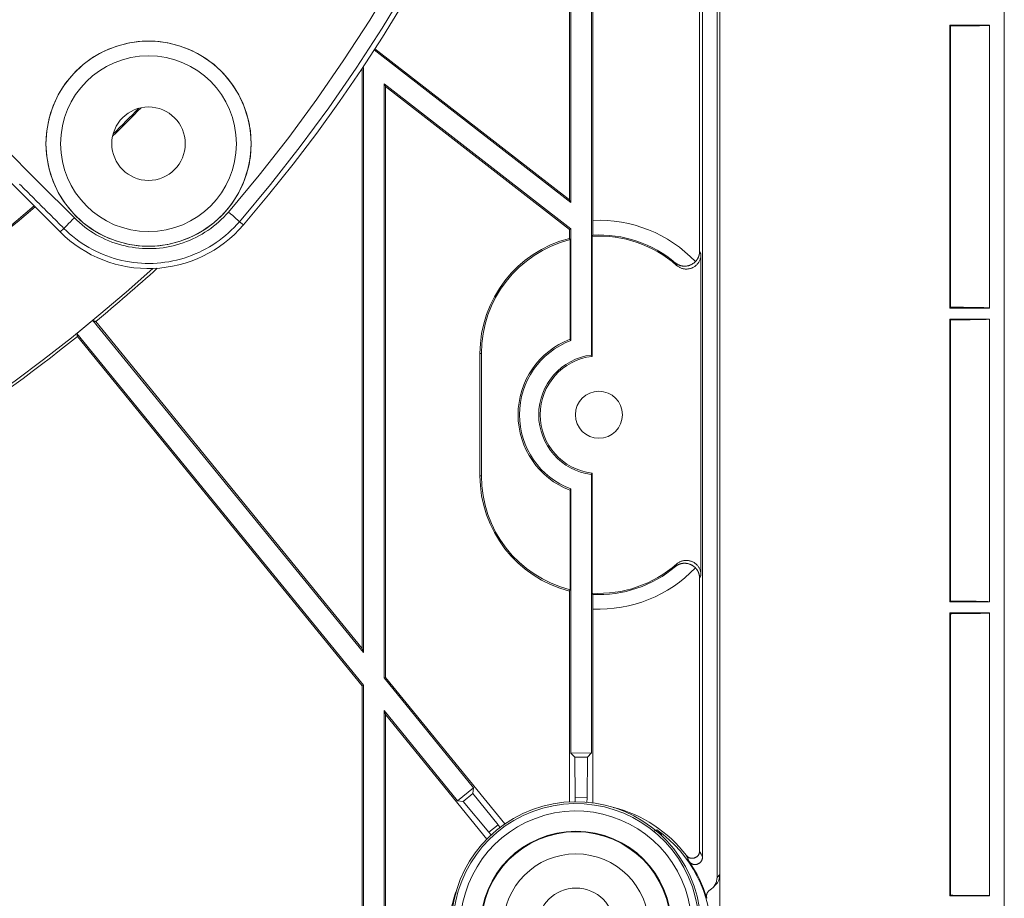
# Model space of a CAD drawing. Units: millimetres. Extents: x 100 to 973, y 75 to 1400.
# Drawn here: x 607 to 674, y 130 to 189 of the extents above; entities that cross this region are included whole.
import ezdxf

# ---------------------------------------------------------------- set-up
doc = ezdxf.new("R2010")
doc.units = ezdxf.units.MM
doc.header["$LTSCALE"] = 12
doc.layers.add('1', color=7, linetype='Continuous')

msp = doc.modelspace()

# ---------------------------------------------------------------- linework, layer by layer
at = {"layer": '1', "color": 7, "linetype": 'Continuous', "lineweight": 18}
for p, q in [((673.97487, 78.22479), (673.97487, 440.02479)), ((654.62361, 107.17406), (654.62361, 411.07552)), ((654.4316, 131.12525), (654.4316, 387.12434)), ((653.4316, 232.71514), (653.4316, 132.4944)), ((653.23959, 173.73318), (653.23959, 231.07555)), ((645.87687, 166.6764), (645.87687, 215.25144)), ((645.97199, 214.98023), (645.97199, 175.83988)), ((644.47286, 211.93653), (644.47286, 177.05072)), ((644.37774, 177.24506), (644.37774, 211.25511)), ((670.25756, 189.12479), (670.25756, 169.87479)), ((670.25756, 189.12479), (670.31106, 189.0713)), ((672.97487, 189.12479), (670.25756, 189.12479)), ((670.31106, 189.0713), (670.31106, 169.92829)), ((672.97487, 189.12479), (672.97487, 169.87479)), ((644.47286, 177.05072), (631.0913, 187.44581)), ((631.14324, 187.52591), (644.37774, 177.24506)), ((630.26667, 186.18808), (630.26638, 186.18831)), ((630.26667, 186.18808), (630.3618, 186.23464)), ((630.26667, 146.69299), (630.26667, 186.18808)), ((630.3192, 186.26773), (630.3618, 186.23464)), ((630.3618, 186.23464), (630.3618, 146.42555)), ((631.7658, 144.70156), (631.7658, 185.14398)), ((631.7658, 185.14398), (644.47286, 175.27286)), ((631.86092, 184.94964), (631.7658, 185.14398)), ((631.86092, 184.94964), (631.86092, 144.73539)), ((644.37774, 175.2263), (631.86092, 184.94964)), ((604.6777, 180.10115), (609.72905, 175.0498)), ((644.37774, 177.24506), (644.47286, 177.05072)), ((644.37774, 175.2263), (644.47286, 175.27286)), ((644.37774, 174.61326), (644.37774, 175.2263)), ((644.47286, 175.27286), (644.47286, 167.66584)), ((644.42487, 167.7503), (644.42487, 174.52799)), ((645.92487, 174.75905), (645.92487, 166.58551)), ((653.33385, 173.52775), (653.33385, 151.69691)), ((670.25756, 169.87479), (670.31106, 169.92829)), ((672.97487, 169.87479), (670.25756, 169.87479)), ((630.3618, 146.42555), (611.94814, 169.03581)), ((612.14166, 168.94882), (630.26667, 146.69299)), ((670.25756, 169.12479), (670.25756, 149.87479)), ((670.25756, 169.12479), (670.31106, 169.0713)), ((672.97487, 169.12479), (670.25756, 169.12479)), ((670.31106, 169.0713), (670.31106, 149.92829)), ((672.97487, 169.12479), (672.97487, 149.87479)), ((610.85948, 168.14921), (630.3618, 144.20218)), ((630.26667, 144.16835), (610.90549, 167.94209)), ((638.29307, 166.77243), (638.29307, 158.45223)), ((638.38733, 166.77243), (638.38733, 158.45223)), ((645.87687, 139.59086), (645.87687, 158.54826)), ((645.92487, 158.63915), (645.92487, 150.46561)), ((644.42487, 150.69667), (644.42487, 157.47436)), ((644.47286, 157.55882), (644.47286, 139.56649)), ((653.23959, 132.92092), (653.23959, 151.49148)), ((644.37774, 136.26137), (644.37774, 150.6114)), ((670.25756, 149.87479), (670.31106, 149.92829)), ((672.97487, 149.87479), (670.25756, 149.87479)), ((645.97199, 149.38478), (645.97199, 136.19569)), ((670.25756, 149.12479), (670.25756, 129.87479)), ((670.25756, 149.12479), (670.31106, 149.0713)), ((672.97487, 149.12479), (670.25756, 149.12479)), ((670.31106, 149.0713), (670.31106, 129.90154)), ((672.97487, 149.12479), (672.97487, 129.87479)), ((630.26667, 146.69299), (630.3618, 146.42555)), ((631.86092, 144.73539), (631.7658, 144.70156)), ((639.98515, 134.7596), (631.86092, 144.73539)), ((630.26667, 144.16835), (630.3618, 144.20218)), ((630.26667, 125.4598), (630.26667, 144.16835)), ((630.3618, 144.20218), (630.3618, 125.37746)), ((637.85604, 137.22331), (631.7658, 144.70156)), ((631.7658, 125.37746), (631.7658, 142.47819)), ((631.86092, 142.21076), (631.7658, 142.47819)), ((631.7658, 142.47819), (636.76739, 136.33671)), ((631.86092, 142.21076), (631.86092, 125.4598)), ((631.86092, 142.21076), (638.7656, 133.73246)), ((645.87687, 139.59086), (644.47286, 139.56649)), ((644.47286, 139.56649), (644.74776, 139.29632)), ((645.87687, 139.59086), (645.60197, 139.31115)), ((644.74776, 139.29632), (645.60197, 139.31115)), ((644.77141, 136.56249), (644.74776, 139.29632)), ((645.60197, 139.31115), (645.57832, 136.5765)), ((636.76739, 136.33671), (637.85604, 137.22331)), ((637.15413, 136.29715), (637.81648, 136.83656)), ((637.85604, 137.22331), (637.81648, 136.83656)), ((637.81648, 136.83656), (639.52449, 134.70184)), ((636.76739, 136.33671), (637.15413, 136.29715)), ((638.89882, 134.19229), (637.15413, 136.29715)), ((654.62361, 131.31726), (654.62361, 122.93233)), ((654.13856, 130.41784), (654.33056, 130.60984)), ((670.31106, 129.90154), (670.25756, 129.87479)), ((670.25756, 129.87479), (672.97487, 129.87479))]:
    msp.add_line(p, q, dxfattribs=at)
at = {"layer": '1', "color": 7, "linetype": 'Continuous', "lineweight": 13}
for p, q in [((621.92734, 175.75184), (622.19084, 175.5258)), ((609.9765, 175.29725), (609.72905, 175.0498)), ((638.38733, 166.77243), (638.29307, 166.77243)), ((638.38733, 158.45223), (638.29307, 158.45223)), ((644.77141, 136.56249), (645.57832, 136.5765)), ((638.89882, 134.19229), (639.52449, 134.70184)), ((654.4316, 131.12525), (654.62361, 131.31726))]:
    msp.add_line(p, q, dxfattribs=at)
for points in [[(621.17621, 176.40981), (623.26957, 178.9238), (625.277, 181.48743), (627.19959, 184.10008), (629.03818, 186.76126), (630.79338, 189.47063), (632.46555, 192.22796)], [(633.31617, 191.70832), (631.62915, 188.92693), (629.85842, 186.19391), (628.0036, 183.50947), (626.06409, 180.87396), (624.03903, 178.28787), (621.92734, 175.75184)], [(596.89508, 189.80597), (597.70657, 188.99451), (598.51806, 188.18305), (599.32954, 187.37158), (600.14103, 186.56012), (600.95252, 185.74866), (601.76401, 184.93719), (602.5755, 184.12573), (603.38698, 183.31427), (604.19847, 182.5028), (605.00996, 181.69134), (605.82145, 180.87988), (606.63293, 180.06841), (607.44442, 179.25695), (608.25591, 178.44548), (609.0674, 177.63402), (609.87888, 176.82256), (610.69037, 176.01109)], [(609.9765, 175.29725), (609.8561, 175.41764), (609.73571, 175.53803), (609.61531, 175.65843), (609.49492, 175.77882), (609.37453, 175.89922), (609.25413, 176.01961), (609.13374, 176.14), (609.01335, 176.2604), (608.89295, 176.38079), (608.77256, 176.50119), (608.65216, 176.62158), (608.53177, 176.74197), (608.41138, 176.86237), (608.29098, 176.98276), (608.17059, 177.10316), (608.0502, 177.22355), (607.9298, 177.34394), (607.80941, 177.46434), (607.68901, 177.58473), (607.56862, 177.70513), (607.44823, 177.82552), (607.32783, 177.94591), (607.20744, 178.06631), (607.08704, 178.1867), (606.96665, 178.3071)], [(610.69037, 176.01109), (610.86087, 175.84615), (611.03606, 175.68756), (611.2159, 175.53526), (611.40035, 175.38919), (611.5894, 175.24934), (611.78305, 175.11571), (611.98131, 174.98832), (612.18422, 174.86722), (612.39183, 174.75245), (612.60306, 174.64465), (612.81677, 174.54436), (613.03294, 174.45148), (613.25154, 174.36595), (613.47255, 174.28772), (613.69598, 174.21679), (613.92182, 174.15316), (614.15009, 174.09687), (614.3808, 174.04797), (614.614, 174.00655), (614.84894, 173.9728), (615.08384, 173.94696), (615.3186, 173.92894), (615.55322, 173.91867), (615.78769, 173.91611), (616.02203, 173.92124), (616.25624, 173.93405), (616.4903, 173.95457), (616.72423, 173.98286), (616.95801, 174.019), (617.19132, 174.06302), (617.42221, 174.11456), (617.65036, 174.17345), (617.87582, 174.23963), (618.09858, 174.31305), (618.31867, 174.39367), (618.5361, 174.48149), (618.75083, 174.57654), (618.96287, 174.67885), (619.17219, 174.7885), (619.37868, 174.90554), (619.58074, 175.02909), (619.77778, 175.15869), (619.96983, 175.29429), (620.15696, 175.43584), (620.33918, 175.58329), (620.51648, 175.73667), (620.68887, 175.89597), (620.85632, 176.06121), (621.01879, 176.23247), (621.17621, 176.40981)], [(621.92734, 175.75184), (621.74793, 175.54972), (621.56278, 175.35452), (621.37193, 175.16617), (621.17546, 174.9846), (620.97339, 174.80979), (620.76572, 174.64172), (620.55246, 174.48039), (620.33357, 174.32583), (620.10901, 174.17811), (619.87872, 174.03729), (619.64338, 173.90389), (619.40482, 173.77891), (619.16315, 173.66229), (618.91841, 173.55395), (618.67061, 173.45385), (618.41977, 173.36196), (618.16588, 173.27828), (617.90893, 173.20285), (617.64889, 173.13572), (617.38575, 173.07697), (617.11983, 173.0268), (616.85338, 172.98561), (616.58678, 172.95335), (616.32001, 172.92996), (616.05308, 172.91536), (615.786, 172.90952), (615.51876, 172.91243), (615.25136, 172.92413), (614.9838, 172.94466), (614.71608, 172.97412), (614.44831, 173.01258), (614.18253, 173.05979), (613.91958, 173.11552), (613.65942, 173.17969), (613.40202, 173.25221), (613.14738, 173.33304), (612.89549, 173.42221), (612.64635, 173.51969), (612.39997, 173.62555), (612.1564, 173.73986), (611.91566, 173.86272), (611.67905, 173.99353), (611.44779, 174.13156), (611.22183, 174.27675), (611.00112, 174.42905), (610.78566, 174.58844), (610.57544, 174.75492), (610.37048, 174.92851), (610.17081, 175.10926), (609.9765, 175.29725)], [(653.23959, 173.73318), (653.24148, 173.72913), (653.24336, 173.72508), (653.24525, 173.72102), (653.24713, 173.71697), (653.24902, 173.71291), (653.2509, 173.70885), (653.25279, 173.70478), (653.25467, 173.70072), (653.25656, 173.69665), (653.25844, 173.69258), (653.26033, 173.68851), (653.26221, 173.68443), (653.2641, 173.68035), (653.26599, 173.67627), (653.26787, 173.67219), (653.26976, 173.66811), (653.27164, 173.66402), (653.27353, 173.65993), (653.27541, 173.65584), (653.2773, 173.65174), (653.27918, 173.64764), (653.28107, 173.64354), (653.28295, 173.63944), (653.28484, 173.63534), (653.28672, 173.63123), (653.28861, 173.62712), (653.29049, 173.62301), (653.29238, 173.6189), (653.29426, 173.61478), (653.29615, 173.61066), (653.29803, 173.60654), (653.29992, 173.60241), (653.3018, 173.59829), (653.30369, 173.59416), (653.30557, 173.59003), (653.30746, 173.58589), (653.30934, 173.58176), (653.31123, 173.57762), (653.31311, 173.57348), (653.315, 173.56933), (653.31688, 173.56518), (653.31877, 173.56104), (653.32065, 173.55688), (653.32254, 173.55273), (653.32442, 173.54857), (653.32631, 173.54441), (653.32819, 173.54025), (653.33008, 173.53609), (653.33196, 173.53192), (653.33385, 173.52775)], [(651.67335, 172.77726), (651.67209, 172.78042), (651.67083, 172.78358), (651.66958, 172.78674), (651.66832, 172.7899), (651.66706, 172.79305), (651.6658, 172.7962), (651.66454, 172.79936), (651.66329, 172.80251), (651.66203, 172.80566), (651.66077, 172.8088), (651.65951, 172.81195), (651.65825, 172.8151), (651.65699, 172.81824), (651.65573, 172.82138), (651.65448, 172.82452), (651.65322, 172.82766), (651.65196, 172.8308), (651.6507, 172.83394), (651.64944, 172.83707), (651.64818, 172.84021), (651.64692, 172.84334), (651.64566, 172.84647), (651.6444, 172.8496), (651.64314, 172.85273), (651.64188, 172.85585), (651.64062, 172.85898), (651.63936, 172.8621), (651.6381, 172.86523), (651.63684, 172.86835), (651.63558, 172.87147), (651.63432, 172.87459), (651.63306, 172.8777), (651.6318, 172.88082), (651.63054, 172.88393), (651.62927, 172.88705), (651.62801, 172.89016), (651.62675, 172.89327), (651.62549, 172.89638), (651.62423, 172.89948), (651.62297, 172.90259), (651.62171, 172.90569), (651.62045, 172.9088), (651.61918, 172.9119), (651.61792, 172.915), (651.61666, 172.9181), (651.6154, 172.9212), (651.61414, 172.9243), (651.61287, 172.92739), (651.61161, 172.93048), (651.61035, 172.93358)], [(651.61035, 152.29108), (651.61161, 152.29418), (651.61287, 152.29727), (651.61414, 152.30036), (651.6154, 152.30346), (651.61666, 152.30656), (651.61792, 152.30966), (651.61918, 152.31276), (651.62045, 152.31586), (651.62171, 152.31897), (651.62297, 152.32207), (651.62423, 152.32518), (651.62549, 152.32828), (651.62675, 152.33139), (651.62801, 152.3345), (651.62927, 152.33761), (651.63054, 152.34073), (651.6318, 152.34384), (651.63306, 152.34696), (651.63432, 152.35007), (651.63558, 152.35319), (651.63684, 152.35631), (651.6381, 152.35943), (651.63936, 152.36256), (651.64062, 152.36568), (651.64188, 152.36881), (651.64314, 152.37193), (651.6444, 152.37506), (651.64566, 152.37819), (651.64692, 152.38132), (651.64818, 152.38445), (651.64944, 152.38759), (651.6507, 152.39072), (651.65196, 152.39386), (651.65322, 152.397), (651.65448, 152.40014), (651.65573, 152.40328), (651.65699, 152.40642), (651.65825, 152.40956), (651.65951, 152.41271), (651.66077, 152.41586), (651.66203, 152.419), (651.66329, 152.42215), (651.66454, 152.4253), (651.6658, 152.42846), (651.66706, 152.43161), (651.66832, 152.43476), (651.66958, 152.43792), (651.67083, 152.44108), (651.67209, 152.44424), (651.67335, 152.4474)], [(653.33385, 151.69691), (653.33196, 151.69274), (653.33008, 151.68857), (653.32819, 151.68441), (653.32631, 151.68025), (653.32442, 151.67609), (653.32254, 151.67193), (653.32065, 151.66778), (653.31877, 151.66362), (653.31688, 151.65948), (653.315, 151.65533), (653.31311, 151.65118), (653.31123, 151.64704), (653.30934, 151.6429), (653.30746, 151.63877), (653.30557, 151.63463), (653.30369, 151.6305), (653.3018, 151.62637), (653.29992, 151.62225), (653.29803, 151.61812), (653.29615, 151.614), (653.29426, 151.60988), (653.29238, 151.60576), (653.29049, 151.60165), (653.28861, 151.59754), (653.28672, 151.59343), (653.28484, 151.58932), (653.28295, 151.58522), (653.28107, 151.58112), (653.27918, 151.57702), (653.2773, 151.57292), (653.27541, 151.56882), (653.27353, 151.56473), (653.27164, 151.56064), (653.26976, 151.55655), (653.26787, 151.55247), (653.26599, 151.54839), (653.2641, 151.54431), (653.26221, 151.54023), (653.26033, 151.53615), (653.25844, 151.53208), (653.25656, 151.52801), (653.25467, 151.52394), (653.25279, 151.51988), (653.2509, 151.51581), (653.24902, 151.51175), (653.24713, 151.50769), (653.24525, 151.50364), (653.24336, 151.49958), (653.24148, 151.49553), (653.23959, 151.49148)], [(650.16667, 134.27651), (650.17014, 134.2781), (650.17361, 134.27969), (650.17709, 134.28128), (650.18056, 134.28287), (650.18403, 134.28445), (650.18751, 134.28604), (650.19098, 134.28763), (650.19445, 134.28921), (650.19792, 134.2908), (650.20139, 134.29238), (650.20486, 134.29397), (650.20834, 134.29555), (650.21181, 134.29714), (650.21528, 134.29872), (650.21875, 134.3003), (650.22222, 134.30188), (650.22569, 134.30347), (650.22916, 134.30505), (650.23263, 134.30663), (650.2361, 134.30821), (650.23957, 134.30979), (650.24304, 134.31137), (650.24651, 134.31295), (650.24998, 134.31453), (650.25345, 134.31611), (650.25692, 134.31769), (650.26039, 134.31927), (650.26386, 134.32084), (650.26733, 134.32242), (650.2708, 134.324), (650.27427, 134.32558), (650.27773, 134.32715), (650.2812, 134.32873), (650.28467, 134.3303), (650.28814, 134.33188), (650.29161, 134.33345), (650.29507, 134.33503), (650.29854, 134.3366), (650.30201, 134.33817), (650.30548, 134.33975), (650.30894, 134.34132), (650.31241, 134.34289), (650.31588, 134.34446), (650.31934, 134.34603), (650.32281, 134.3476), (650.32628, 134.34918), (650.32974, 134.35075), (650.33321, 134.35231), (650.33667, 134.35388), (650.34014, 134.35545)], [(652.52052, 132.20999), (652.51696, 132.21848), (652.51341, 132.22697), (652.50986, 132.23543), (652.5063, 132.24388), (652.50275, 132.25232), (652.4992, 132.26074), (652.49564, 132.26914), (652.49209, 132.27753), (652.48854, 132.28591), (652.48498, 132.29426), (652.48143, 132.30261), (652.47787, 132.31094), (652.47432, 132.31925), (652.47076, 132.32755), (652.46721, 132.33584), (652.46366, 132.34411), (652.4601, 132.35236), (652.45655, 132.3606), (652.45299, 132.36883), (652.44943, 132.37704), (652.44588, 132.38524), (652.44232, 132.39342), (652.43877, 132.40159), (652.43521, 132.40974), (652.43166, 132.41788), (652.4281, 132.42601), (652.42454, 132.43412), (652.42099, 132.44222), (652.41743, 132.4503), (652.41388, 132.45837), (652.41032, 132.46643), (652.40676, 132.47447), (652.40321, 132.4825), (652.39965, 132.49052), (652.39609, 132.49852), (652.39253, 132.50651), (652.38898, 132.51449), (652.38542, 132.52245), (652.38186, 132.5304), (652.3783, 132.53833), (652.37475, 132.54626), (652.37119, 132.55417), (652.36763, 132.56206), (652.36407, 132.56995), (652.36051, 132.57782), (652.35695, 132.58568), (652.3534, 132.59352), (652.34984, 132.60136), (652.34628, 132.60918), (652.34272, 132.61699)]]:
    msp.add_lwpolyline(points, dxfattribs=at)
at = {"layer": '1', "color": 7, "linetype": 'Continuous', "lineweight": 18}
for points in [[(670.31106, 189.0713), (670.39602, 189.0717), (670.48029, 189.07213), (670.56379, 189.07259), (670.64653, 189.07308), (670.72853, 189.0736), (670.80978, 189.07415), (670.89028, 189.07472), (670.97004, 189.07533), (671.04903, 189.07596), (671.12726, 189.07662), (671.20472, 189.07731), (671.28139, 189.07803), (671.35727, 189.07879), (671.43234, 189.07957), (671.50657, 189.08038), (671.57995, 189.08123), (671.65228, 189.0821), (671.72319, 189.08301), (671.79261, 189.08394), (671.86052, 189.0849), (671.9269, 189.08589), (671.99173, 189.08691), (672.05498, 189.08796), (672.11664, 189.08904), (672.17669, 189.09015), (672.23511, 189.09129), (672.29187, 189.09246), (672.34694, 189.09366), (672.40001, 189.09489), (672.45089, 189.09613), (672.4996, 189.0974), (672.54613, 189.09869), (672.59047, 189.1), (672.63263, 189.10134), (672.67258, 189.10269), (672.7103, 189.10407), (672.74577, 189.10546), (672.77895, 189.10688), (672.8098, 189.10832), (672.83812, 189.10978), (672.86378, 189.11125), (672.8868, 189.11272), (672.90718, 189.1142), (672.92493, 189.11569), (672.94002, 189.11718), (672.95245, 189.11869), (672.96218, 189.1202), (672.9692, 189.12172), (672.97344, 189.12325), (672.97487, 189.12479)], [(645.96342, 174.83841), (645.96369, 174.83945), (645.96396, 174.84147), (645.96423, 174.84444), (645.9645, 174.84837), (645.96476, 174.85324), (645.96503, 174.85905), (645.96529, 174.8658), (645.96556, 174.87349), (645.96582, 174.88213), (645.96607, 174.89173), (645.96633, 174.9023), (645.96659, 174.91376), (645.96683, 174.92608), (645.96708, 174.93924), (645.96732, 174.95323), (645.96756, 174.96805), (645.96779, 174.98371), (645.96802, 175.00019), (645.96824, 175.0175), (645.96846, 175.03566), (645.96868, 175.05465), (645.96889, 175.07447), (645.9691, 175.09501), (645.9693, 175.11618), (645.96949, 175.13798), (645.96967, 175.16041), (645.96985, 175.18346), (645.97003, 175.20713), (645.97019, 175.23143), (645.97036, 175.25635), (645.97051, 175.28191), (645.97066, 175.30811), (645.9708, 175.3349), (645.97093, 175.36211), (645.97106, 175.38968), (645.97118, 175.4176), (645.97129, 175.44587), (645.97139, 175.47448), (645.97148, 175.50345), (645.97157, 175.53276), (645.97165, 175.56242), (645.97172, 175.59244), (645.97178, 175.62281), (645.97184, 175.65349), (645.97188, 175.68431), (645.97192, 175.71522), (645.97195, 175.74624), (645.97197, 175.77735), (645.97199, 175.80856), (645.97199, 175.83988)], [(644.37774, 174.61326), (644.37868, 174.61155), (644.37963, 174.60985), (644.38057, 174.60814), (644.38151, 174.60644), (644.38245, 174.60473), (644.3834, 174.60303), (644.38434, 174.60132), (644.38528, 174.59962), (644.38622, 174.59791), (644.38717, 174.59621), (644.38811, 174.59451), (644.38905, 174.5928), (644.38999, 174.5911), (644.39094, 174.58939), (644.39188, 174.58769), (644.39282, 174.58598), (644.39376, 174.58428), (644.39471, 174.58257), (644.39565, 174.58087), (644.39659, 174.57916), (644.39753, 174.57746), (644.39848, 174.57575), (644.39942, 174.57404), (644.40036, 174.57234), (644.4013, 174.57063), (644.40225, 174.56893), (644.40319, 174.56722), (644.40413, 174.56552), (644.40507, 174.56381), (644.40602, 174.56211), (644.40696, 174.5604), (644.4079, 174.5587), (644.40884, 174.55699), (644.40979, 174.55529), (644.41073, 174.55358), (644.41167, 174.55187), (644.41261, 174.55017), (644.41356, 174.54846), (644.4145, 174.54676), (644.41544, 174.54505), (644.41638, 174.54335), (644.41733, 174.54164), (644.41827, 174.53993), (644.41921, 174.53823), (644.42015, 174.53652), (644.4211, 174.53482), (644.42204, 174.53311), (644.42298, 174.5314), (644.42392, 174.5297), (644.42487, 174.52799)], [(645.92487, 174.75905), (645.92564, 174.76064), (645.92641, 174.76223), (645.92718, 174.76382), (645.92795, 174.76541), (645.92872, 174.767), (645.92949, 174.76859), (645.93026, 174.77018), (645.93103, 174.77176), (645.9318, 174.77335), (645.93258, 174.77494), (645.93335, 174.77653), (645.93412, 174.77812), (645.93489, 174.77971), (645.93566, 174.78129), (645.93643, 174.78288), (645.9372, 174.78447), (645.93797, 174.78606), (645.93874, 174.78765), (645.93951, 174.78923), (645.94029, 174.79082), (645.94106, 174.79241), (645.94183, 174.794), (645.9426, 174.79558), (645.94337, 174.79717), (645.94414, 174.79876), (645.94491, 174.80034), (645.94568, 174.80193), (645.94645, 174.80352), (645.94723, 174.80511), (645.948, 174.80669), (645.94877, 174.80828), (645.94954, 174.80986), (645.95031, 174.81145), (645.95108, 174.81304), (645.95185, 174.81462), (645.95262, 174.81621), (645.95339, 174.8178), (645.95416, 174.81938), (645.95494, 174.82097), (645.95571, 174.82255), (645.95648, 174.82414), (645.95725, 174.82572), (645.95802, 174.82731), (645.95879, 174.8289), (645.95956, 174.83048), (645.96033, 174.83207), (645.9611, 174.83365), (645.96187, 174.83524), (645.96265, 174.83682), (645.96342, 174.83841)], [(652.95681, 173.03606), (652.96755, 173.04729), (652.97809, 173.05865), (652.98843, 173.07015), (652.99857, 173.08179), (653.00851, 173.09356), (653.01826, 173.10547), (653.02781, 173.11751), (653.03717, 173.12969), (653.04633, 173.142), (653.05529, 173.15445), (653.06407, 173.16703), (653.07264, 173.17974), (653.08103, 173.19258), (653.08922, 173.20556), (653.09722, 173.21867), (653.10502, 173.23192), (653.11263, 173.2453), (653.12004, 173.25881), (653.12725, 173.27246), (653.13427, 173.28626), (653.14109, 173.30019), (653.14769, 173.31423), (653.15408, 173.32838), (653.16024, 173.3426), (653.16617, 173.35689), (653.17187, 173.37124), (653.17733, 173.38564), (653.18256, 173.40011), (653.18757, 173.41464), (653.19235, 173.42924), (653.19689, 173.44389), (653.20121, 173.45861), (653.20531, 173.47339), (653.20917, 173.48823), (653.21281, 173.50313), (653.21622, 173.5181), (653.2194, 173.53312), (653.22236, 173.54821), (653.22509, 173.56336), (653.22758, 173.57857), (653.22985, 173.59385), (653.23189, 173.60919), (653.23369, 173.62459), (653.23525, 173.64005), (653.23658, 173.65554), (653.23766, 173.67104), (653.23851, 173.68656), (653.23911, 173.70209), (653.23947, 173.71763), (653.23959, 173.73318)], [(651.61035, 172.93358), (651.62971, 172.91822), (651.6495, 172.90336), (651.66968, 172.88904), (651.69026, 172.87524), (651.71124, 172.86197), (651.73262, 172.84923), (651.75441, 172.83702), (651.77662, 172.82534), (651.79924, 172.81421), (651.82229, 172.80362), (651.84574, 172.79361), (651.86955, 172.78418), (651.89368, 172.77537), (651.91814, 172.76718), (651.94293, 172.75962), (651.96807, 172.75268), (651.99357, 172.74639), (652.01942, 172.74076), (652.04563, 172.73578), (652.07222, 172.73148), (652.09919, 172.72788), (652.12656, 172.725), (652.15434, 172.72287), (652.18256, 172.72151), (652.21121, 172.72094), (652.24019, 172.7212), (652.2694, 172.7223), (652.29882, 172.72427), (652.32847, 172.72714), (652.35835, 172.73093), (652.38847, 172.73567), (652.41883, 172.74137), (652.44944, 172.7481), (652.48032, 172.75588), (652.51148, 172.76478), (652.54283, 172.77482), (652.57411, 172.78594), (652.6053, 172.79818), (652.63639, 172.81156), (652.66738, 172.82611), (652.69826, 172.84188), (652.72902, 172.85891), (652.75961, 172.87722), (652.78971, 172.89668), (652.81917, 172.91718), (652.848, 172.93875), (652.87619, 172.96141), (652.90374, 172.98517), (652.93061, 173.01004), (652.95681, 173.03606)], [(653.33385, 173.52775), (653.33279, 173.48166), (653.32963, 173.43592), (653.3244, 173.39054), (653.31713, 173.34551), (653.3078, 173.30082), (653.2964, 173.25649), (653.28292, 173.21251), (653.26737, 173.16903), (653.24993, 173.12654), (653.23065, 173.08508), (653.20954, 173.04462), (653.1866, 173.00518), (653.16184, 172.96675), (653.13524, 172.92934), (653.10679, 172.893), (653.07677, 172.85809), (653.04535, 172.82478), (653.01254, 172.79304), (652.97834, 172.76285), (652.94275, 172.73422), (652.90577, 172.70716), (652.86738, 172.6817), (652.8278, 172.658), (652.7874, 172.63627), (652.74621, 172.61649), (652.70423, 172.59864), (652.66145, 172.58272), (652.61788, 172.56874), (652.57348, 172.5567), (652.52842, 172.5467), (652.48316, 172.53881), (652.43778, 172.53304), (652.39229, 172.52936), (652.34669, 172.52775), (652.30099, 172.52824), (652.25517, 172.53082), (652.20927, 172.53554), (652.16372, 172.54235), (652.11878, 172.5512), (652.07443, 172.56206), (652.03066, 172.57492), (651.98748, 172.58978), (651.94489, 172.60665), (651.9029, 172.62556), (651.86172, 172.64644), (651.8217, 172.6691), (651.78286, 172.69351), (651.74518, 172.71966), (651.70868, 172.74758), (651.67335, 172.77726)], [(670.31106, 169.92829), (670.39596, 169.92789), (670.48009, 169.92746), (670.56345, 169.927), (670.64605, 169.92651), (670.72788, 169.92599), (670.80896, 169.92544), (670.88928, 169.92487), (670.96885, 169.92427), (671.04766, 169.92364), (671.12569, 169.92298), (671.20294, 169.92229), (671.27939, 169.92157), (671.35505, 169.92082), (671.4299, 169.92005), (671.5039, 169.91924), (671.57704, 169.91839), (671.6493, 169.91752), (671.72055, 169.91661), (671.79031, 169.91568), (671.85847, 169.91471), (671.92502, 169.91372), (671.98994, 169.9127), (672.05322, 169.91166), (672.11483, 169.91058), (672.17477, 169.90948), (672.23303, 169.90834), (672.28957, 169.90718), (672.34438, 169.90599), (672.39744, 169.90476), (672.4487, 169.90351), (672.49785, 169.90223), (672.54469, 169.90094), (672.58923, 169.89962), (672.63147, 169.89829), (672.67141, 169.89694), (672.70903, 169.89557), (672.74435, 169.89418), (672.77734, 169.89278), (672.80797, 169.89135), (672.83623, 169.88991), (672.86205, 169.88845), (672.88542, 169.88696), (672.90622, 169.88546), (672.9243, 169.88396), (672.93965, 169.88244), (672.95224, 169.88093), (672.96209, 169.8794), (672.96916, 169.87787), (672.97343, 169.87634), (672.97487, 169.87479)], [(612.14166, 168.94882), (612.13779, 168.95056), (612.13392, 168.9523), (612.13005, 168.95404), (612.12618, 168.95577), (612.12231, 168.95751), (612.11844, 168.95925), (612.11457, 168.96099), (612.1107, 168.96273), (612.10683, 168.96447), (612.10296, 168.96621), (612.09909, 168.96795), (612.09522, 168.96969), (612.09135, 168.97143), (612.08748, 168.97317), (612.08361, 168.97491), (612.07974, 168.97665), (612.07587, 168.97839), (612.072, 168.98013), (612.06813, 168.98187), (612.06426, 168.98361), (612.06039, 168.98535), (612.05652, 168.98709), (612.05265, 168.98883), (612.04878, 168.99057), (612.0449, 168.99231), (612.04103, 168.99404), (612.03716, 168.99578), (612.03329, 168.99752), (612.02942, 168.99926), (612.02555, 169.001), (612.02168, 169.00274), (612.01781, 169.00448), (612.01394, 169.00622), (612.01007, 169.00796), (612.0062, 169.0097), (612.00233, 169.01144), (611.99846, 169.01318), (611.99459, 169.01492), (611.99072, 169.01666), (611.98685, 169.0184), (611.98298, 169.02014), (611.97911, 169.02188), (611.97523, 169.02362), (611.97136, 169.02537), (611.96749, 169.02711), (611.96362, 169.02885), (611.95975, 169.03059), (611.95588, 169.03233), (611.95201, 169.03407), (611.94814, 169.03581)], [(670.31106, 169.0713), (670.39602, 169.0717), (670.48029, 169.07213), (670.56379, 169.07259), (670.64653, 169.07308), (670.72853, 169.0736), (670.80978, 169.07415), (670.89028, 169.07472), (670.97004, 169.07533), (671.04903, 169.07596), (671.12726, 169.07662), (671.20472, 169.07731), (671.28139, 169.07803), (671.35727, 169.07879), (671.43234, 169.07957), (671.50657, 169.08038), (671.57995, 169.08123), (671.65228, 169.0821), (671.72319, 169.08301), (671.79261, 169.08394), (671.86052, 169.0849), (671.9269, 169.08589), (671.99173, 169.08691), (672.05498, 169.08796), (672.11664, 169.08904), (672.17669, 169.09015), (672.23511, 169.09129), (672.29187, 169.09246), (672.34694, 169.09366), (672.40001, 169.09489), (672.45089, 169.09613), (672.4996, 169.0974), (672.54613, 169.09869), (672.59047, 169.1), (672.63263, 169.10134), (672.67258, 169.10269), (672.7103, 169.10407), (672.74577, 169.10546), (672.77895, 169.10688), (672.8098, 169.10832), (672.83812, 169.10978), (672.86378, 169.11125), (672.8868, 169.11272), (672.90718, 169.1142), (672.92493, 169.11569), (672.94002, 169.11718), (672.95245, 169.11869), (672.96218, 169.1202), (672.9692, 169.12172), (672.97344, 169.12325), (672.97487, 169.12479)], [(610.85948, 168.14921), (610.8604, 168.14507), (610.86132, 168.14092), (610.86224, 168.13678), (610.86316, 168.13264), (610.86408, 168.1285), (610.865, 168.12435), (610.86592, 168.12021), (610.86685, 168.11607), (610.86777, 168.11192), (610.86869, 168.10778), (610.86961, 168.10364), (610.87053, 168.0995), (610.87145, 168.09535), (610.87237, 168.09121), (610.87329, 168.08707), (610.87421, 168.08292), (610.87513, 168.07878), (610.87605, 168.07464), (610.87697, 168.0705), (610.87789, 168.06635), (610.87881, 168.06221), (610.87973, 168.05807), (610.88065, 168.05393), (610.88157, 168.04978), (610.88249, 168.04564), (610.88341, 168.0415), (610.88433, 168.03736), (610.88525, 168.03321), (610.88617, 168.02907), (610.88709, 168.02493), (610.88801, 168.02079), (610.88893, 168.01664), (610.88985, 168.0125), (610.89077, 168.00836), (610.89169, 168.00422), (610.89261, 168.00007), (610.89353, 167.99593), (610.89445, 167.99179), (610.89537, 167.98765), (610.89629, 167.98351), (610.89721, 167.97936), (610.89813, 167.97522), (610.89905, 167.97108), (610.89997, 167.96694), (610.90089, 167.9628), (610.90181, 167.95865), (610.90273, 167.95451), (610.90365, 167.95037), (610.90457, 167.94623), (610.90549, 167.94209)], [(644.47286, 167.66584), (644.4719, 167.66753), (644.47094, 167.66922), (644.46998, 167.67091), (644.46902, 167.6726), (644.46806, 167.67429), (644.4671, 167.67598), (644.46614, 167.67767), (644.46518, 167.67936), (644.46422, 167.68105), (644.46326, 167.68274), (644.4623, 167.68443), (644.46134, 167.68612), (644.46038, 167.68781), (644.45942, 167.6895), (644.45846, 167.69119), (644.4575, 167.69287), (644.45654, 167.69456), (644.45558, 167.69625), (644.45462, 167.69794), (644.45366, 167.69963), (644.4527, 167.70132), (644.45174, 167.70301), (644.45078, 167.7047), (644.44982, 167.70639), (644.44886, 167.70808), (644.4479, 167.70977), (644.44694, 167.71146), (644.44598, 167.71314), (644.44502, 167.71483), (644.44406, 167.71652), (644.4431, 167.71821), (644.44214, 167.7199), (644.44118, 167.72159), (644.44023, 167.72328), (644.43927, 167.72497), (644.43831, 167.72666), (644.43735, 167.72835), (644.43639, 167.73003), (644.43543, 167.73172), (644.43447, 167.73341), (644.43351, 167.7351), (644.43255, 167.73679), (644.43159, 167.73848), (644.43063, 167.74017), (644.42967, 167.74186), (644.42871, 167.74355), (644.42775, 167.74523), (644.42679, 167.74692), (644.42583, 167.74861), (644.42487, 167.7503)], [(645.87687, 166.6764), (645.87783, 166.67459), (645.87879, 166.67277), (645.87975, 166.67096), (645.88071, 166.66914), (645.88167, 166.66733), (645.88263, 166.66551), (645.88359, 166.6637), (645.88455, 166.66188), (645.88551, 166.66006), (645.88647, 166.65825), (645.88743, 166.65643), (645.88839, 166.65462), (645.88935, 166.6528), (645.89031, 166.65098), (645.89127, 166.64917), (645.89223, 166.64735), (645.89319, 166.64553), (645.89415, 166.64372), (645.89511, 166.6419), (645.89607, 166.64008), (645.89703, 166.63827), (645.89799, 166.63645), (645.89895, 166.63463), (645.89991, 166.63281), (645.90087, 166.631), (645.90183, 166.62918), (645.90279, 166.62736), (645.90375, 166.62554), (645.90471, 166.62372), (645.90567, 166.6219), (645.90663, 166.62009), (645.90759, 166.61827), (645.90855, 166.61645), (645.90951, 166.61463), (645.91047, 166.61281), (645.91143, 166.61099), (645.91239, 166.60917), (645.91335, 166.60735), (645.91431, 166.60553), (645.91527, 166.60371), (645.91623, 166.60189), (645.91719, 166.60007), (645.91815, 166.59825), (645.91911, 166.59643), (645.92007, 166.59461), (645.92103, 166.59279), (645.92199, 166.59097), (645.92295, 166.58915), (645.92391, 166.58733), (645.92487, 166.58551)], [(645.92487, 158.63915), (645.92391, 158.63733), (645.92295, 158.63551), (645.92199, 158.63369), (645.92103, 158.63187), (645.92007, 158.63005), (645.91911, 158.62823), (645.91815, 158.62641), (645.91719, 158.62459), (645.91623, 158.62277), (645.91527, 158.62095), (645.91431, 158.61913), (645.91335, 158.61731), (645.91239, 158.61549), (645.91143, 158.61367), (645.91047, 158.61185), (645.90951, 158.61003), (645.90855, 158.60821), (645.90759, 158.60639), (645.90663, 158.60457), (645.90567, 158.60276), (645.90471, 158.60094), (645.90375, 158.59912), (645.90279, 158.5973), (645.90183, 158.59548), (645.90087, 158.59366), (645.89991, 158.59185), (645.89895, 158.59003), (645.89799, 158.58821), (645.89703, 158.58639), (645.89607, 158.58458), (645.89511, 158.58276), (645.89415, 158.58094), (645.89319, 158.57913), (645.89223, 158.57731), (645.89127, 158.57549), (645.89031, 158.57368), (645.88935, 158.57186), (645.88839, 158.57004), (645.88743, 158.56823), (645.88647, 158.56641), (645.88551, 158.5646), (645.88455, 158.56278), (645.88359, 158.56096), (645.88263, 158.55915), (645.88167, 158.55733), (645.88071, 158.55552), (645.87975, 158.5537), (645.87879, 158.55189), (645.87783, 158.55007), (645.87687, 158.54826)], [(644.42487, 157.47436), (644.42583, 157.47605), (644.42679, 157.47774), (644.42775, 157.47943), (644.42871, 157.48111), (644.42967, 157.4828), (644.43063, 157.48449), (644.43159, 157.48618), (644.43255, 157.48787), (644.43351, 157.48956), (644.43447, 157.49125), (644.43543, 157.49294), (644.43639, 157.49463), (644.43735, 157.49631), (644.43831, 157.498), (644.43927, 157.49969), (644.44023, 157.50138), (644.44118, 157.50307), (644.44214, 157.50476), (644.4431, 157.50645), (644.44406, 157.50814), (644.44502, 157.50983), (644.44598, 157.51152), (644.44694, 157.5132), (644.4479, 157.51489), (644.44886, 157.51658), (644.44982, 157.51827), (644.45078, 157.51996), (644.45174, 157.52165), (644.4527, 157.52334), (644.45366, 157.52503), (644.45462, 157.52672), (644.45558, 157.52841), (644.45654, 157.5301), (644.4575, 157.53179), (644.45846, 157.53347), (644.45942, 157.53516), (644.46038, 157.53685), (644.46134, 157.53854), (644.4623, 157.54023), (644.46326, 157.54192), (644.46422, 157.54361), (644.46518, 157.5453), (644.46614, 157.54699), (644.4671, 157.54868), (644.46806, 157.55037), (644.46902, 157.55206), (644.46998, 157.55375), (644.47094, 157.55544), (644.4719, 157.55713), (644.47286, 157.55882)], [(652.95681, 152.1886), (652.93061, 152.21462), (652.90374, 152.23949), (652.87619, 152.26325), (652.848, 152.28591), (652.81917, 152.30748), (652.78971, 152.32798), (652.75961, 152.34744), (652.72902, 152.36575), (652.69826, 152.38278), (652.66738, 152.39855), (652.63639, 152.4131), (652.6053, 152.42648), (652.57411, 152.43872), (652.54283, 152.44984), (652.51148, 152.45988), (652.48032, 152.46878), (652.44944, 152.47656), (652.41883, 152.48329), (652.38847, 152.48899), (652.35835, 152.49373), (652.32847, 152.49752), (652.29882, 152.50039), (652.2694, 152.50236), (652.24019, 152.50346), (652.21121, 152.50372), (652.18256, 152.50315), (652.15434, 152.50179), (652.12656, 152.49966), (652.09919, 152.49678), (652.07222, 152.49318), (652.04563, 152.48888), (652.01942, 152.4839), (651.99357, 152.47827), (651.96807, 152.47198), (651.94293, 152.46504), (651.91814, 152.45748), (651.89368, 152.44928), (651.86955, 152.44048), (651.84574, 152.43105), (651.82229, 152.42104), (651.79924, 152.41045), (651.77662, 152.39932), (651.75441, 152.38764), (651.73262, 152.37543), (651.71124, 152.36269), (651.69026, 152.34942), (651.66968, 152.33562), (651.6495, 152.3213), (651.62971, 152.30644), (651.61035, 152.29108)], [(651.67335, 152.4474), (651.70865, 152.47706), (651.74506, 152.50491), (651.78258, 152.53097), (651.82119, 152.55526), (651.8609, 152.57779), (651.90171, 152.59853), (651.94362, 152.61747), (651.98653, 152.63452), (652.02995, 152.64951), (652.07381, 152.66243), (652.11813, 152.67332), (652.16289, 152.68216), (652.20809, 152.68897), (652.25375, 152.69372), (652.29982, 152.69638), (652.34586, 152.69692), (652.39163, 152.69534), (652.43714, 152.69169), (652.48239, 152.68596), (652.52739, 152.67817), (652.57214, 152.66829), (652.61663, 152.65629), (652.66056, 152.64225), (652.70357, 152.62628), (652.74563, 152.60844), (652.78677, 152.58872), (652.82698, 152.56713), (652.86627, 152.54366), (652.90463, 152.51829), (652.94192, 152.49108), (652.97775, 152.46231), (653.01206, 152.43206), (653.04489, 152.40035), (653.07622, 152.36719), (653.10605, 152.33256), (653.13439, 152.29647), (653.16118, 152.25889), (653.18616, 152.2202), (653.20921, 152.18062), (653.23037, 152.14015), (653.24963, 152.0988), (653.26701, 152.05657), (653.28249, 152.01345), (653.29604, 151.96944), (653.30758, 151.92474), (653.31702, 151.87973), (653.32436, 151.83445), (653.32962, 151.78888), (653.33279, 151.74304), (653.33385, 151.69691)], [(653.23959, 151.49148), (653.23947, 151.50702), (653.23911, 151.52251), (653.23852, 151.53797), (653.23769, 151.55338), (653.23662, 151.56876), (653.23531, 151.58409), (653.23377, 151.59938), (653.232, 151.61464), (653.22999, 151.62985), (653.22775, 151.64503), (653.22528, 151.66016), (653.22258, 151.67526), (653.21965, 151.69032), (653.21649, 151.70533), (653.21309, 151.72031), (653.20946, 151.73525), (653.2056, 151.75015), (653.2015, 151.765), (653.19717, 151.77982), (653.19259, 151.79461), (653.18778, 151.80935), (653.18274, 151.82403), (653.17747, 151.83863), (653.17198, 151.85313), (653.16628, 151.86751), (653.16037, 151.88177), (653.15425, 151.89591), (653.14793, 151.90994), (653.1414, 151.92385), (653.13466, 151.93765), (653.12771, 151.95133), (653.12056, 151.9649), (653.1132, 151.97835), (653.10564, 151.99169), (653.09786, 152.00492), (653.08989, 152.01803), (653.0817, 152.03103), (653.07331, 152.04391), (653.06472, 152.05668), (653.05591, 152.06933), (653.0469, 152.08187), (653.03767, 152.09429), (653.02823, 152.10659), (653.01858, 152.11877), (653.00874, 152.13081), (652.99872, 152.14269), (652.98851, 152.1544), (652.97812, 152.16596), (652.96756, 152.17736), (652.95681, 152.1886)], [(644.42487, 150.69667), (644.42392, 150.69496), (644.42298, 150.69326), (644.42204, 150.69155), (644.4211, 150.68984), (644.42015, 150.68814), (644.41921, 150.68643), (644.41827, 150.68473), (644.41733, 150.68302), (644.41638, 150.68131), (644.41544, 150.67961), (644.4145, 150.6779), (644.41356, 150.6762), (644.41261, 150.67449), (644.41167, 150.67279), (644.41073, 150.67108), (644.40979, 150.66937), (644.40884, 150.66767), (644.4079, 150.66596), (644.40696, 150.66426), (644.40602, 150.66255), (644.40507, 150.66085), (644.40413, 150.65914), (644.40319, 150.65744), (644.40225, 150.65573), (644.4013, 150.65403), (644.40036, 150.65232), (644.39942, 150.65062), (644.39848, 150.64891), (644.39753, 150.6472), (644.39659, 150.6455), (644.39565, 150.64379), (644.39471, 150.64209), (644.39376, 150.64038), (644.39282, 150.63868), (644.39188, 150.63697), (644.39094, 150.63527), (644.38999, 150.63356), (644.38905, 150.63186), (644.38811, 150.63015), (644.38717, 150.62845), (644.38622, 150.62675), (644.38528, 150.62504), (644.38434, 150.62334), (644.3834, 150.62163), (644.38245, 150.61993), (644.38151, 150.61822), (644.38057, 150.61652), (644.37963, 150.61481), (644.37868, 150.61311), (644.37774, 150.6114)], [(645.96342, 150.38625), (645.96265, 150.38784), (645.96187, 150.38942), (645.9611, 150.39101), (645.96033, 150.39259), (645.95956, 150.39418), (645.95879, 150.39576), (645.95802, 150.39735), (645.95725, 150.39894), (645.95648, 150.40052), (645.95571, 150.40211), (645.95494, 150.40369), (645.95416, 150.40528), (645.95339, 150.40686), (645.95262, 150.40845), (645.95185, 150.41004), (645.95108, 150.41162), (645.95031, 150.41321), (645.94954, 150.4148), (645.94877, 150.41638), (645.948, 150.41797), (645.94723, 150.41955), (645.94645, 150.42114), (645.94568, 150.42273), (645.94491, 150.42432), (645.94414, 150.4259), (645.94337, 150.42749), (645.9426, 150.42908), (645.94183, 150.43066), (645.94106, 150.43225), (645.94029, 150.43384), (645.93951, 150.43543), (645.93874, 150.43701), (645.93797, 150.4386), (645.9372, 150.44019), (645.93643, 150.44178), (645.93566, 150.44337), (645.93489, 150.44495), (645.93412, 150.44654), (645.93335, 150.44813), (645.93258, 150.44972), (645.9318, 150.45131), (645.93103, 150.4529), (645.93026, 150.45448), (645.92949, 150.45607), (645.92872, 150.45766), (645.92795, 150.45925), (645.92718, 150.46084), (645.92641, 150.46243), (645.92564, 150.46402), (645.92487, 150.46561)], [(645.97199, 149.38478), (645.97199, 149.41606), (645.97197, 149.44718), (645.97195, 149.47813), (645.97192, 149.50892), (645.97189, 149.53955), (645.97184, 149.57002), (645.97179, 149.60033), (645.97172, 149.63048), (645.97165, 149.66047), (645.97157, 149.6903), (645.97149, 149.71994), (645.97139, 149.74924), (645.97129, 149.77808), (645.97118, 149.80643), (645.97106, 149.83432), (645.97094, 149.86175), (645.9708, 149.88871), (645.97067, 149.91521), (645.97052, 149.94124), (645.97036, 149.96682), (645.9702, 149.99192), (645.97003, 150.01652), (645.96986, 150.04047), (645.96968, 150.06369), (645.96949, 150.08618), (645.9693, 150.10796), (645.9691, 150.12903), (645.9689, 150.14938), (645.96869, 150.16901), (645.96848, 150.18792), (645.96826, 150.20612), (645.96803, 150.22358), (645.9678, 150.24028), (645.96756, 150.25614), (645.96733, 150.27107), (645.96709, 150.28511), (645.96684, 150.29826), (645.96659, 150.31052), (645.96634, 150.32189), (645.96609, 150.33238), (645.96583, 150.34199), (645.96557, 150.35069), (645.96531, 150.35849), (645.96504, 150.36537), (645.96477, 150.37128), (645.9645, 150.37622), (645.96423, 150.38019), (645.96396, 150.38318), (645.96369, 150.3852), (645.96342, 150.38625)], [(670.31106, 149.92829), (670.39596, 149.92789), (670.48009, 149.92746), (670.56345, 149.927), (670.64605, 149.92651), (670.72788, 149.92599), (670.80896, 149.92544), (670.88928, 149.92487), (670.96885, 149.92427), (671.04766, 149.92364), (671.12569, 149.92298), (671.20294, 149.92229), (671.27939, 149.92157), (671.35505, 149.92082), (671.4299, 149.92005), (671.5039, 149.91924), (671.57704, 149.91839), (671.6493, 149.91752), (671.72055, 149.91661), (671.79031, 149.91568), (671.85847, 149.91471), (671.92502, 149.91372), (671.98994, 149.9127), (672.05322, 149.91166), (672.11483, 149.91058), (672.17477, 149.90948), (672.23303, 149.90834), (672.28957, 149.90718), (672.34438, 149.90599), (672.39744, 149.90476), (672.4487, 149.90351), (672.49785, 149.90223), (672.54469, 149.90094), (672.58923, 149.89962), (672.63147, 149.89829), (672.67141, 149.89694), (672.70903, 149.89557), (672.74435, 149.89418), (672.77734, 149.89278), (672.80797, 149.89135), (672.83623, 149.88991), (672.86205, 149.88845), (672.88542, 149.88696), (672.90622, 149.88546), (672.9243, 149.88396), (672.93965, 149.88244), (672.95224, 149.88093), (672.96209, 149.8794), (672.96916, 149.87787), (672.97343, 149.87634), (672.97487, 149.87479)], [(670.31106, 149.0713), (670.39602, 149.0717), (670.48029, 149.07213), (670.56379, 149.07259), (670.64653, 149.07308), (670.72853, 149.0736), (670.80978, 149.07415), (670.89028, 149.07472), (670.97004, 149.07533), (671.04903, 149.07596), (671.12726, 149.07662), (671.20472, 149.07731), (671.28139, 149.07803), (671.35727, 149.07879), (671.43234, 149.07957), (671.50657, 149.08038), (671.57995, 149.08123), (671.65228, 149.0821), (671.72319, 149.08301), (671.79261, 149.08394), (671.86052, 149.0849), (671.9269, 149.08589), (671.99173, 149.08691), (672.05498, 149.08796), (672.11664, 149.08904), (672.17669, 149.09015), (672.23511, 149.09129), (672.29187, 149.09246), (672.34694, 149.09366), (672.40001, 149.09489), (672.45089, 149.09613), (672.4996, 149.0974), (672.54613, 149.09869), (672.59047, 149.1), (672.63263, 149.10134), (672.67258, 149.10269), (672.7103, 149.10407), (672.74577, 149.10546), (672.77895, 149.10688), (672.8098, 149.10832), (672.83812, 149.10978), (672.86378, 149.11125), (672.8868, 149.11272), (672.90718, 149.1142), (672.92493, 149.11569), (672.94002, 149.11718), (672.95245, 149.11869), (672.96218, 149.1202), (672.9692, 149.12172), (672.97344, 149.12325), (672.97487, 149.12479)], [(650.34014, 134.35545), (650.34979, 134.34848), (650.35933, 134.3414), (650.36878, 134.33422), (650.37813, 134.32694), (650.38737, 134.31957), (650.39652, 134.31209), (650.40556, 134.30452), (650.41451, 134.29685), (650.42336, 134.28908), (650.4321, 134.2812), (650.44075, 134.27324), (650.4493, 134.26517), (650.45775, 134.25701), (650.46611, 134.24874), (650.47436, 134.24038), (650.48252, 134.23193), (650.49058, 134.22337), (650.49854, 134.21472), (650.5064, 134.20597), (650.51416, 134.19712), (650.52183, 134.18818), (650.5294, 134.17914), (650.53687, 134.17), (650.54424, 134.16076), (650.55151, 134.15143), (650.55868, 134.14199), (650.56576, 134.13244), (650.57273, 134.1228), (650.57958, 134.11308), (650.58632, 134.10328), (650.59293, 134.09341), (650.59941, 134.08349), (650.60576, 134.0735), (650.61199, 134.06345), (650.61809, 134.05334), (650.62406, 134.04318), (650.62991, 134.03295), (650.63563, 134.02266), (650.64123, 134.01231), (650.6467, 134.0019), (650.65204, 133.99144), (650.65727, 133.98091), (650.66236, 133.97033), (650.66734, 133.95968), (650.67218, 133.94898), (650.67691, 133.93822), (650.68151, 133.92739), (650.68598, 133.91651), (650.69033, 133.90557), (650.69455, 133.89457)], [(652.34272, 132.61699), (652.35846, 132.59747), (652.37515, 132.57879), (652.39275, 132.56096), (652.41118, 132.54406), (652.43035, 132.52818), (652.45023, 132.5133), (652.47083, 132.49943), (652.49215, 132.48656), (652.5142, 132.47471), (652.53677, 132.46399), (652.55973, 132.45447), (652.58305, 132.44612), (652.60674, 132.43894), (652.63079, 132.43294), (652.65521, 132.42811), (652.67997, 132.42449), (652.70481, 132.42212), (652.72963, 132.421), (652.7544, 132.42111), (652.77912, 132.42244), (652.80379, 132.425), (652.82842, 132.42881), (652.85295, 132.43387), (652.87709, 132.44011), (652.90077, 132.44752), (652.924, 132.45607), (652.94678, 132.46576), (652.96911, 132.4766), (652.99101, 132.48861), (653.01232, 132.50173), (653.03285, 132.51582), (653.05256, 132.53086), (653.07148, 132.54682), (653.08959, 132.56372), (653.1069, 132.58155), (653.12339, 132.60032), (653.13894, 132.61992), (653.1534, 132.64015), (653.1668, 132.661), (653.17913, 132.68246), (653.19039, 132.70453), (653.20059, 132.72722), (653.20969, 132.75053), (653.21761, 132.77422), (653.2243, 132.79813), (653.22977, 132.82226), (653.23404, 132.8466), (653.23711, 132.87115), (653.23897, 132.89592), (653.23959, 132.92092)], [(653.4316, 132.4944), (653.43096, 132.46891), (653.42903, 132.44364), (653.42583, 132.41859), (653.42139, 132.39375), (653.41568, 132.36913), (653.40871, 132.34472), (653.40046, 132.32057), (653.39101, 132.29694), (653.38045, 132.27395), (653.36876, 132.25157), (653.35596, 132.22982), (653.34204, 132.20869), (653.32698, 132.18818), (653.31085, 132.16839), (653.29383, 132.14957), (653.27595, 132.1317), (653.25722, 132.11479), (653.23765, 132.09883), (653.21721, 132.08383), (653.19591, 132.06981), (653.17395, 132.0569), (653.15148, 132.04518), (653.12852, 132.03466), (653.10508, 132.02532), (653.08115, 132.01716), (653.05671, 132.01019), (653.03187, 132.00445), (653.00682, 131.99999), (652.98172, 131.99683), (652.95655, 131.99495), (652.93131, 131.99434), (652.90601, 131.99501), (652.88064, 131.99697), (652.85533, 132.00024), (652.83035, 132.00476), (652.80574, 132.01051), (652.7815, 132.0175), (652.75761, 132.0257), (652.73408, 132.03514), (652.71091, 132.04582), (652.68835, 132.05766), (652.66655, 132.07055), (652.64549, 132.08448), (652.62517, 132.09945), (652.6056, 132.11546), (652.58677, 132.13251), (652.56873, 132.1506), (652.55166, 132.16956), (652.53559, 132.18936), (652.52052, 132.20999)], [(653.73028, 129.69824), (653.72663, 129.711), (653.72332, 129.7238), (653.72037, 129.73665), (653.71776, 129.74954), (653.7155, 129.76247), (653.71358, 129.77544), (653.71199, 129.78846), (653.71075, 129.80151), (653.70985, 129.81461), (653.7093, 129.82776), (653.70909, 129.84094), (653.70923, 129.85417), (653.70973, 129.86744), (653.71057, 129.88067), (653.71176, 129.89383), (653.71329, 129.90692), (653.71516, 129.91993), (653.71737, 129.93287), (653.71992, 129.94573), (653.7228, 129.95852), (653.72602, 129.97124), (653.72957, 129.98388), (653.73347, 129.99646), (653.7377, 130.00895), (653.74228, 130.02137), (653.7472, 130.0337), (653.75244, 130.04587), (653.75798, 130.05787), (653.76381, 130.06967), (653.76994, 130.0813), (653.77637, 130.09274), (653.78309, 130.104), (653.7901, 130.11508), (653.7974, 130.12598), (653.805, 130.1367), (653.81289, 130.14724), (653.82108, 130.15759), (653.82957, 130.16776), (653.83835, 130.17772), (653.84737, 130.18743), (653.85662, 130.19687), (653.86609, 130.20603), (653.87578, 130.21493), (653.88569, 130.22357), (653.89583, 130.23194), (653.90618, 130.24005), (653.91677, 130.24789), (653.92757, 130.25546), (653.9386, 130.26276), (653.94986, 130.26979)], [(672.97487, 129.87479), (672.97344, 129.87556), (672.96919, 129.87633), (672.96217, 129.87709), (672.95243, 129.87785), (672.94, 129.8786), (672.92489, 129.87935), (672.90713, 129.88009), (672.88673, 129.88083), (672.86369, 129.88157), (672.83801, 129.8823), (672.80967, 129.88303), (672.7788, 129.88375), (672.74559, 129.88446), (672.7101, 129.88516), (672.67235, 129.88585), (672.63238, 129.88653), (672.59019, 129.88719), (672.54581, 129.88785), (672.49925, 129.88849), (672.45051, 129.88913), (672.39959, 129.88975), (672.34649, 129.89037), (672.29138, 129.89097), (672.23459, 129.89155), (672.17614, 129.89212), (672.11605, 129.89267), (672.05436, 129.89321), (671.99106, 129.89374), (671.9262, 129.89425), (671.85978, 129.89474), (671.79183, 129.89522), (671.72236, 129.89569), (671.65142, 129.89614), (671.57905, 129.89658), (671.50564, 129.897), (671.4314, 129.89741), (671.35632, 129.8978), (671.28045, 129.89818), (671.2038, 129.89854), (671.12637, 129.89888), (671.04818, 129.89921), (670.96924, 129.89953), (670.88955, 129.89983), (670.80912, 129.90012), (670.72796, 129.90039), (670.64607, 129.90065), (670.56343, 129.90089), (670.48006, 129.90112), (670.39593, 129.90134), (670.31106, 129.90154)]]:
    msp.add_lwpolyline(points, dxfattribs=at)
msp.add_lwpolyline([(608.75628, 181.06021), (608.81161, 180.18372), (608.97531, 179.3257), (609.24753, 178.48806), (609.62033, 177.69617), (610.08903, 176.95745), (610.6506, 176.27865), (611.2875, 175.68063), (611.99743, 175.16467), (612.76758, 174.74128), (613.57962, 174.41967), (614.43241, 174.20059), (615.30117, 174.09084), (616.17568, 174.0906), (617.04984, 174.20089), (617.89621, 174.41809), (618.71174, 174.74065), (619.48241, 175.16413), (620.18908, 175.67723), (620.83087, 176.27948), (621.38946, 176.95441), (621.85822, 177.69229), (622.23371, 178.48941), (622.50406, 179.32057), (622.66879, 180.1814), (622.72442, 181.0595), (622.67002, 181.93112), (622.50567, 182.79534), (622.23512, 183.62921), (621.86352, 184.42025), (621.39182, 185.16452), (620.83484, 185.83848), (620.19673, 186.43862), (619.48489, 186.95648), (618.71983, 187.37772), (617.90259, 187.70201), (617.05307, 187.92067), (616.1863, 188.0309), (615.30525, 188.03158), (614.43746, 187.92254), (613.58926, 187.70562), (612.77027, 187.38214), (612.00456, 186.96201), (611.29323, 186.44627), (610.65287, 185.84592), (610.09535, 185.17341), (609.62262, 184.43013), (609.24938, 183.63877), (608.97799, 182.80684), (608.81183, 181.94022), (608.75628, 181.06021)], close=True, dxfattribs=at)
at = {"layer": '1', "color": 7, "linetype": 'Continuous', "lineweight": 13}
for centre, radius in [((615.73945, 181.06021), 6.98224), ((615.73945, 181.06021), 5.98239), ((644.82657, 127.77303), 6.45067), ((644.82657, 127.77303), 4.9509)]:
    msp.add_circle(centre, radius, dxfattribs=at)
at = {"layer": '1', "color": 7, "linetype": 'Continuous', "lineweight": 18}
for centre, radius in [((615.73945, 181.06021), 2.5), ((646.38733, 162.61233), 1.6), ((644.82657, 127.77303), 6.49476), ((644.82657, 127.77303), 2.62618)]:
    msp.add_circle(centre, radius, dxfattribs=at)
for centre, radius, start, end in [((538.70235, 247.14753), 110, 319.374908, 44.843264), ((537.67487, 259.12479), 108.31783, 314.275056, 315.724944), ((537.67487, 259.12479), 108.23056, 314.34882, 315.65118), ((537.67487, 259.12479), 108.23056, 283.384894, 310.495225), ((537.67487, 259.12479), 108.31783, 283.386375, 310.499143), ((615.73945, 181.06021), 8.5, 225, 319.374908), ((646.38733, 166.77243), 8.09426, 104.375365, 180), ((646.38733, 166.77243), 8, 104.200035, 180), ((646.38733, 166.77243), 8, 48.642705, 93.314), ((537.67487, 259.12479), 116.75674, 238.227938, 312.151146), ((537.67487, 259.12479), 116.94875, 309.549695, 312.267295), ((537.67487, 259.12479), 116.75849, 308.814674, 309.503651), ((537.67487, 259.12479), 116.94875, 296.549695, 308.76863), ((646.38733, 162.61233), 5.5, 110.904514, 249.095486), ((646.38733, 162.61233), 5.404, 110.74862, 249.25138), ((646.38733, 162.61233), 4.096, 97.159061, 262.840939), ((646.38733, 162.61233), 4, 96.639153, 263.360847), ((646.38733, 158.45223), 8.09426, 180, 255.624635), ((646.38733, 158.45223), 8, 180, 255.799965), ((646.38733, 158.45223), 8, 266.686, 311.357295), ((646.38733, 158.45223), 8.07711, 266.991546, 310.289111), ((644.82657, 127.77303), 8.5, 235.276427, 182.096427), ((645.17487, 127.12479), 9.03008, 37.460254, 75.974671), ((645.17487, 127.12479), 8.88608, 305.540397, 54.459603), ((645.17487, 127.12479), 8.93408, 16.741176, 34.693801), ((645.17487, 127.12479), 9.03008, 160.523312, 183.187017)]:
    msp.add_arc(centre, radius, start, end, dxfattribs=at)
at = {"layer": '1', "color": 7, "linetype": 'Continuous', "lineweight": 13}
for centre, radius, start, end in [((646.38733, 166.77243), 9.07695, 43.634761, 92.622627), ((646.38733, 166.77243), 8.07711, 49.710889, 93.008454), ((646.38733, 158.45223), 9.07695, 267.377373, 316.365239), ((644.82657, 127.77303), 8.36893, 234.8299, 182.542955), ((644.82657, 127.77303), 7.86901, 234.8299, 182.542955)]:
    msp.add_arc(centre, radius, start, end, dxfattribs=at)
for centre, major_axis, ratio, start_param, end_param in [((621.16881, 176.40255), (-0.75875, 0.65138), 0.010321, 3.1765011, 4.71150504), ((610.68317, 176.00392), (0.70711, 0.70711), 0.00002, 3.17649924, 4.72254623), ((636.80116, 127.1248), (-17.74861, 0.00001), 0.866047, 3.49844903, 3.52823274)]:
    msp.add_ellipse(centre, major_axis=major_axis, ratio=ratio, start_param=start_param, end_param=end_param, dxfattribs=at)
at = {"layer": '1', "color": 7, "linetype": 'Continuous', "lineweight": 18}
for centre, major_axis, ratio, start_param, end_param in [((644.76521, 135.85827), (0, 1.00015), 0.008726, 5.13981572, 5.49357528), ((645.58452, 135.87249), (0, 1.00015), 0.008726, 0.78991295, 1.19463525), ((639.97386, 134.15986), (-0.63148, 0.77539), 0.008727, 0.78976149, 1.07100703), ((639.33858, 133.64249), (-0.63148, 0.77539), 0.008727, 5.1972165, 5.49342382), ((653.43145, 131.12495), (-0.70732, -0.70732), 0.999695, 1.33044701, 2.35634678), ((653.62346, 131.31695), (-0.70732, -0.70732), 0.999695, 1.5708006, 2.35634678)]:
    msp.add_ellipse(centre, major_axis=major_axis, ratio=ratio, start_param=start_param, end_param=end_param, dxfattribs=at)

doc.saveas('drawing.dxf')
